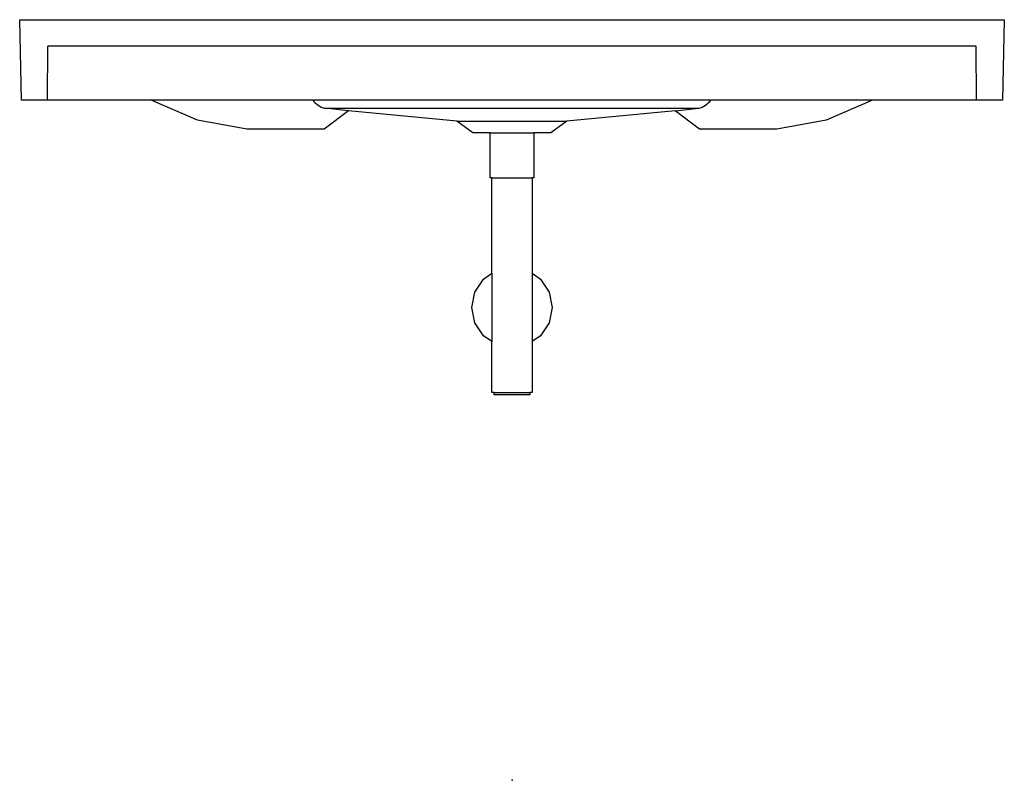
# Model space of a CAD drawing. Extents: x -0.55 to 0.55, y 0 to 0.85.
import ezdxf

# ---------------------------------------------------------------- set-up
doc = ezdxf.new("R2010")
doc.units = 0
doc.layers.get('0').update_dxf_attribs({"linetype": 'CONTINUOUS'})

msp = doc.modelspace()

# ---------------------------------------------------------------- linework, layer by layer
for p, q in [((-0.519, 0.76), (-0.5184, 0.8203)), ((0.5184, 0.8203), (-0.5184, 0.8203)), ((0.519, 0.76), (0.5184, 0.8203)), ((0.4026, 0.76), (-0.403, 0.76)), ((-0.1826, 0.7483), (-0.2092, 0.751)), ((-0.2092, 0.751), (0.2088, 0.751)), ((0.1822, 0.7483), (0.2088, 0.751)), ((-0.0615, 0.7365), (0.0611, 0.7365)), ((-0.0245, 0.7234), (0.0245, 0.7234)), ((-0.0225, 0.6734), (0.0225, 0.6734)), ((-0.0225, 0.5666), (-0.0225, 0.4903)), ((0.0225, 0.5666), (0.0225, 0.4903)), ((-0.02, 0.4334), (0.02, 0.4334))]:
    msp.add_line(p, q)
msp.add_lwpolyline([(0, 0.4309), (0, 0.4309), (-0.02, 0.4309), (-0.02, 0.4334), (-0.0225, 0.4334), (-0.0225, 0.4903), (-0.0318, 0.4966), (-0.0416, 0.5112), (-0.045, 0.5284), (-0.0416, 0.5456), (-0.0318, 0.5602), (-0.0225, 0.5666), (-0.0225, 0.6734), (-0.0245, 0.6734), (-0.0245, 0.7234), (-0.0438, 0.7234), (-0.0615, 0.7365), (-0.1826, 0.7483), (-0.2097, 0.7276), (-0.2963, 0.7276), (-0.3515, 0.7377), (-0.403, 0.76), (-0.5478, 0.76), (-0.55, 0.85), (0.55, 0.85), (0.5478, 0.76), (0.4026, 0.76), (0.3511, 0.7377), (0.2959, 0.7276), (0.2093, 0.7276), (0.1822, 0.7483), (0.0611, 0.7365), (0.0434, 0.7234), (0.0245, 0.7234), (0.0245, 0.6734), (0.0225, 0.6734), (0.0225, 0.5666), (0.0318, 0.5602), (0.0416, 0.5456), (0.045, 0.5284), (0.0416, 0.5112), (0.0318, 0.4966), (0.0225, 0.4903), (0.0225, 0.4334), (0.02, 0.4334), (0.02, 0.4309), (0, 0.4309)], close=True)
for centre, start, end in [((-0.2027, 0.7748), 216.9019, 254.8134), ((0.2023, 0.7748), 285.1866, 323.0981)]:
    msp.add_arc(centre, 0.0247, start, end)
msp.add_point((0, 0))

doc.saveas('drawing.dxf')
